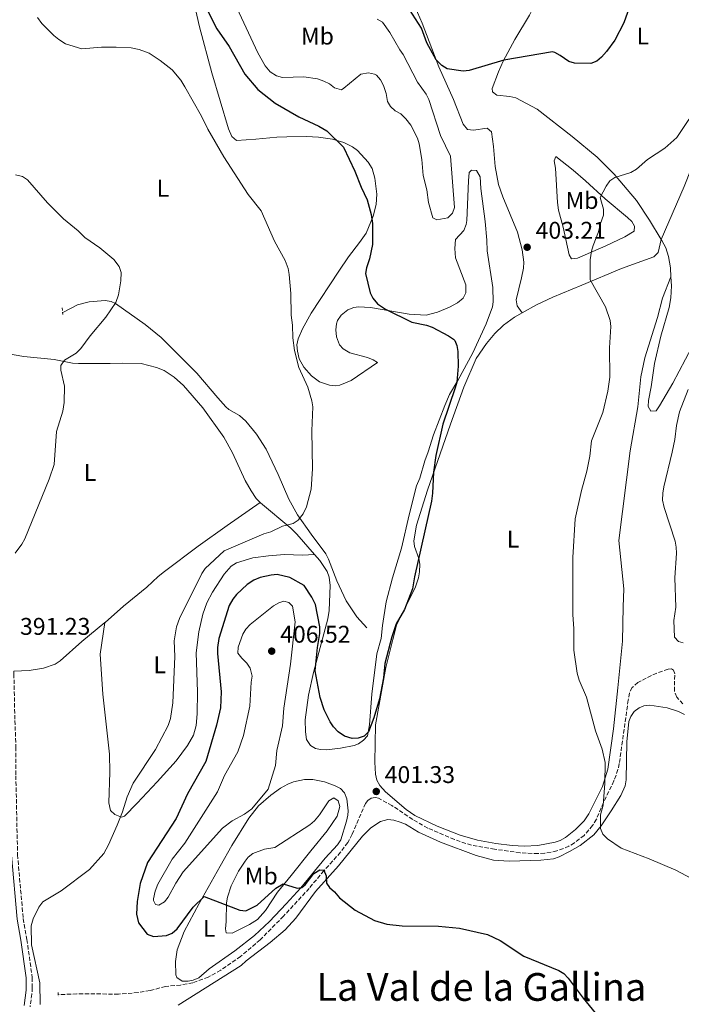
# Model space of a CAD drawing. Units: metres. Extents: x 628853 to 632332, y 4678725 to 4681101.
# Drawn here: x 631246 to 631520, y 4679733 to 4680141 of the extents above; entities that cross this region are included whole.
import ezdxf
from ezdxf.enums import TextEntityAlignment as Align

# ---------------------------------------------------------------- set-up
doc = ezdxf.new("R2010")
doc.units = ezdxf.units.M
doc.header["$MEASUREMENT"] = 0
doc.linetypes.add('DGN Style 2', pattern=[1.739922, 1.043953, -0.695969])
doc.linetypes.add('DGN Style 3', pattern=[2.435891, 1.739922, -0.695969])
for name, color, linetype, lineweight in [('Acequia sin especificar', 4, 'Continuous', 0), ('Barranco lineal', 142, 'DGN Style 3', 13), ('Camino', 7, 'DGN Style 3', 0), ('Cota de punto acotado terreno', 7, 'Continuous', 0), ('Curva de nivel directora', 30, 'Continuous', 30), ('Curva de nivel intermedia', 30, 'Continuous', 0), ('Etiqueta de uso rústico', 92, 'Continuous', 0), ('Línea de cambio de uso (parcela vista)', 92, 'Continuous', 0), ('Margen derecho', 7, 'Continuous', 0), ('Pontón-alcantarilla (pasos de agua)', 1, 'DGN Style 2', 0), ('Punto acotado terreno (símbolo)', 7, 'Continuous', 0), ('Texto de Área (paraje) menor', 7, 'Continuous', 0)]:
    doc.layers.add(name, color=color, linetype=linetype, lineweight=lineweight)
doc.styles.add('Style-Arial', font='arial.ttf')

# ---------------------------------------------------------------- blocks, each defined once
blk = doc.blocks.new('5PATER')
at = {"layer": 'Punto acotado terreno (símbolo)', "linetype": 'Continuous', "lineweight": 0}
h = blk.add_hatch(color=51, dxfattribs=at)
edge = h.paths.add_edge_path()
edge.add_ellipse((0, 0), major_axis=(-0.11, -0.111), ratio=0.999422, start_angle=0, end_angle=360)

msp = doc.modelspace()

# ---------------------------------------------------------------- linework, layer by layer
at = {"layer": 'Acequia sin especificar', "color": 4, "linetype": 'Continuous', "lineweight": 0}
msp.add_polyline3d([(631263.54, 4680019.79, 389.53), (631269.61, 4680023.04, 389.6), (631274.51, 4680024.22, 389.93), (631281.1, 4680024.78, 390.16), (631283.61, 4680024.33, 390.21), (631285.44, 4680023.52, 390.25), (631297.7, 4680014.83, 390.51), (631304.35, 4680009.4, 390.8), (631319.12, 4679994.72, 391.55), (631327.74, 4679984.4, 392.39), (631331.18, 4679980.77, 392.38), (631332.38, 4679979.65, 392.39), (631336.71, 4679977.15, 392.6), (631339.38, 4679974.81, 392.62), (631343.79, 4679969.41, 392.79), (631347.86, 4679963.14, 393.29), (631352.81, 4679952.63, 394.06), (631357.22, 4679942.53, 394.54), (631360.8, 4679935.94, 394.71), (631366.47, 4679928, 395.13), (631372.55, 4679919.82, 395.97), (631373.72, 4679917.61, 396.17), (631377.12, 4679908.67, 396.8), (631380.99, 4679900.38, 396.93), (631385.34, 4679893.69, 396.61), (631389.49, 4679889.1, 397.4)], dxfattribs=at)
at = {"layer": 'Barranco lineal', "color": 142, "linetype": 'DGN Style 3', "lineweight": 13}
for points in [[(631520.49, 4679857.66, 408.43), (631517.94, 4679860.45, 407.9), (631516.96, 4679862.94, 407.58), (631517.12, 4679870.14, 407.58), (631516.6, 4679871.61, 407.58), (631515.77, 4679872.22, 407.34), (631514.33, 4679872.07, 407.34), (631509.63, 4679870.38, 407.34), (631505.28, 4679868.37, 407.24), (631501.86, 4679866.46, 406.86), (631499.44, 4679864.44, 406.39), (631498.37, 4679862.17, 406.39), (631497.84, 4679859.19, 406.32), (631494.13, 4679832.88, 405.19), (631493.59, 4679830.44, 405.1), (631491.92, 4679825.72, 405), (631487.55, 4679816.78, 405.19), (631484.7, 4679809.87, 404.53), (631483.09, 4679807.25, 404.25), (631479.56, 4679803.18, 403.78), (631475.54, 4679800.02, 403.39), (631473.26, 4679798.7, 403.2), (631468.27, 4679796.7, 402.88), (631463.24, 4679795.73, 402.66), (631460.48, 4679795.59, 402.57), (631453, 4679795.98, 402.35), (631442.47, 4679797.44, 402.36), (631432.88, 4679799.06, 401.62), (631425.8, 4679801.49, 401.2), (631414.77, 4679806.16, 401.15), (631408.54, 4679809.8, 401.08), (631399.94, 4679815.5, 400.66), (631394.32, 4679818.61, 400.66), (631393.1, 4679818.81, 400.66), (631392.12, 4679818.73, 400.43), (631391.31, 4679818.52, 400.43), (631390.01, 4679817.59, 400.43), (631388.99, 4679816.44, 400.43), (631383.47, 4679803.62, 399.97), (631381.67, 4679800.18, 399.95), (631378.65, 4679796.17, 399.95), (631371.74, 4679788.51, 399.95)], [(631371.74, 4679788.51, 399.95), (631365.65, 4679781.22, 399.47), (631355, 4679769.7, 398.77), (631345.34, 4679759.88, 398.18), (631337.22, 4679752.97, 397.8), (631329, 4679747.29, 397.59), (631323.85, 4679744.48, 397.2), (631317.44, 4679742.1, 396.93), (631312.38, 4679741.15, 396.73), (631306.08, 4679740.61, 396.37), (631299.7, 4679738.84, 396.61), (631294.78, 4679738.02, 396.31), (631286.63, 4679737.42, 395.97), (631269.41, 4679737.49, 394.96), (631261.6, 4679737.16, 394.94)]]:
    msp.add_polyline3d(points, dxfattribs=at)
at = {"layer": 'Camino', "color": 7, "linetype": 'DGN Style 3', "lineweight": 0, "extrusion": (-0.052559, 1.02115e-18, 0.998618), "elevation": -32783.33, "flags": 128}
msp.add_lwpolyline([(-4679740.08, 630399.18), (-4679738.87, 630399.18), (-4679737.44, 630398.99)], dxfattribs=at)
at = {"layer": 'Camino', "color": 7, "linetype": 'DGN Style 3', "lineweight": 0}
for points in [[(631243.32, 4679871.18, 391.54), (631243.31, 4679870.07, 391.56), (631243.71, 4679850.75, 391.86), (631244.15, 4679839.78, 392.27), (631244.12, 4679827.87, 392.48), (631244.82, 4679795.12, 393.74), (631247.14, 4679768.71, 394.63), (631248.69, 4679760.08, 394.84), (631250.91, 4679744.26, 395.01), (631250.91, 4679740.08, 395.03)], [(631250.72, 4679737.44, 395.02), (631250.03, 4679732.12, 394.98)]]:
    msp.add_polyline3d(points, dxfattribs=at)
at = {"layer": 'Curva de nivel directora', "color": 30, "linetype": 'Continuous', "lineweight": 30, "elevation": 400, "flags": 128}
for points in [[(631500.47, 4680152.36), (631496.04, 4680139.79), (631492.26, 4680132.63), (631488.82, 4680128.02), (631486.7, 4680125.56), (631484.82, 4680123.93), (631482.36, 4680122.93), (631475.57, 4680123.09), (631473.22, 4680123.88), (631469.68, 4680126.37), (631467.44, 4680127.59), (631466.4, 4680127.8), (631446.23, 4680124.33), (631431.99, 4680120.15), (631429.47, 4680119.76), (631422.76, 4680120.82), (631420.65, 4680122.12), (631418.23, 4680124.44), (631414.45, 4680131.55), (631412.23, 4680137.63), (631404.71, 4680149.37)], [(631322.79, 4680146.28), (631327.35, 4680137.4), (631332.44, 4680129.97), (631339.01, 4680118.61), (631344.38, 4680112.18), (631351.56, 4680106.54), (631361.37, 4680100.91), (631369.65, 4680097), (631372.98, 4680095.03), (631379.81, 4680088.38), (631384.6, 4680078.4), (631387.15, 4680071.7), (631389.65, 4680066.51), (631391.34, 4680060.37), (631391.95, 4680056.72), (631391.89, 4680048.04), (631390.66, 4680042.01), (631389.34, 4680038.38), (631388.94, 4680035.92), (631390.85, 4680027.92), (631391.97, 4680025.69), (631393.97, 4680023.47), (631397.23, 4680021.19), (631408.12, 4680015.81), (631414.29, 4680014.6), (631416.65, 4680013.76), (631423.4, 4680010.15), (631425.45, 4680008.75), (631425.99, 4680008.16), (631426.81, 4680006.17), (631427.25, 4680003.7), (631427.4, 4679997.54), (631426.76, 4679990.99), (631426.15, 4679988.57), (631421, 4679973.48), (631418.12, 4679960.5), (631417.15, 4679953.71), (631416.74, 4679944.96), (631416.29, 4679941.7), (631409.27, 4679910.27), (631408.48, 4679905.33), (631405.13, 4679896.75), (631401.74, 4679890.87), (631399.9, 4679885.42), (631397.05, 4679874.34), (631396.39, 4679868.49), (631394.84, 4679859.77), (631392.5, 4679851.88), (631390.21, 4679846.09), (631388.44, 4679844.33), (631385.95, 4679843.41), (631383.44, 4679843.33), (631380.32, 4679844.32), (631377.72, 4679846.06), (631375.73, 4679848.13), (631374.32, 4679850.2), (631371.92, 4679855.22), (631370.24, 4679860.34), (631368.13, 4679871.3), (631369.07, 4679881.02), (631370.11, 4679886.76), (631370.03, 4679889.63)], [(631370.03, 4679889.63), (631368.29, 4679898.83), (631366.81, 4679901.88), (631363.61, 4679906.69), (631357.67, 4679910.03), (631352.45, 4679911.25), (631349.96, 4679911.03), (631345.4, 4679909.97), (631342.75, 4679908.97), (631339.9, 4679907.15), (631335.6, 4679902.99), (631334.04, 4679901.04), (631332.5, 4679898.38), (631328.25, 4679884.79), (631327.7, 4679881.06), (631327.7, 4679878.55), (631329.2, 4679862.65), (631328.89, 4679856), (631327.19, 4679848.88), (631322.79, 4679833.71), (631315.21, 4679820.33), (631310.54, 4679810.13), (631298.6, 4679791.92), (631295.63, 4679783.16), (631294.44, 4679775.72), (631294.07, 4679770.57), (631294.96, 4679766.92), (631298.49, 4679762.24), (631301.09, 4679761.26), (631306.52, 4679761.73), (631308.84, 4679762.65), (631310.9, 4679764.4), (631317.63, 4679773.46), (631322.15, 4679777.84), (631336.85, 4679772.13), (631339.36, 4679771.95), (631344.04, 4679774.27), (631351.88, 4679781.35), (631354.91, 4679783.13), (631360.72, 4679781.23), (631362.55, 4679781.58), (631363.98, 4679782.73), (631367.6, 4679787.42), (631370.04, 4679788.94), (631371.7, 4679788.79), (631372.66, 4679786.46), (631372.78, 4679783.4), (631374, 4679781.62), (631376.09, 4679779.79), (631378.2, 4679777.32), (631384.7, 4679772.11), (631392.77, 4679767.9), (631397.79, 4679766.37), (631404.17, 4679765.67), (631419.17, 4679765.6), (631427.88, 4679764.72), (631439.54, 4679762.03), (631444.81, 4679759.59), (631454.54, 4679753.1), (631469.03, 4679747.23), (631471.17, 4679745.93), (631472.96, 4679744.01), (631479.11, 4679735.65), (631484.2, 4679729.65)]]:
    msp.add_lwpolyline(points, dxfattribs=at)
at = {"layer": 'Curva de nivel intermedia', "color": 30, "linetype": 'Continuous', "lineweight": 0, "flags": 128}
for points, elevation in [([(631418.5, 4680058.25), (631416.92, 4680059.1), (631415.03, 4680065.44), (631414.36, 4680070.59), (631412.84, 4680076.6), (631412.36, 4680083.17), (631411.26, 4680089.65), (631410.55, 4680092.05), (631407.73, 4680097.47), (631405.71, 4680100.11), (631403.61, 4680102.08), (631401.22, 4680103.34), (631399.3, 4680105.13), (631398.09, 4680107.31), (631397.57, 4680110.62), (631396.47, 4680113.82), (631395.21, 4680116.26), (631393.53, 4680118.11), (631392.66, 4680118.62), (631390.26, 4680119.17), (631387.07, 4680118.51), (631380.04, 4680112.78), (631379.03, 4680112.13), (631376.14, 4680112.87), (631374.02, 4680114.52), (631371.76, 4680115.73), (631369.05, 4680116.59), (631363.45, 4680117.4), (631354.55, 4680117.12), (631352.1, 4680117.92), (631349.55, 4680119.47), (631347.36, 4680122.08), (631344.34, 4680127.47), (631329.91, 4680158.61)], 405), ([(631548.21, 4680151.3), (631539.86, 4680132.96), (631537.38, 4680126.23), (631533.9, 4680120.21), (631528.11, 4680107.42), (631517.98, 4680092.37), (631513.02, 4680087.84), (631505.85, 4680083.16), (631501.27, 4680079.17), (631498.96, 4680077.82), (631492.34, 4680075.71), (631490.19, 4680074.41), (631488.76, 4680072.19), (631486.28, 4680067.41), (631487.66, 4680062.63), (631487.57, 4680060.13), (631486.3, 4680056.75), (631485.52, 4680053.24), (631483.25, 4680047.6), (631482.56, 4680045.19), (631482.07, 4680041.7), (631482.12, 4680033.33), (631488.45, 4680022.13), (631490.32, 4680016.49)], 405), ([(631253.02, 4680142.08), (631254.94, 4680139.5), (631259.84, 4680134.56), (631261.91, 4680132.88), (631264.72, 4680131.18), (631271.5, 4680129.05), (631279.6, 4680129.73), (631285.68, 4680129.71), (631291.89, 4680129.43), (631295.26, 4680128.81), (631299.41, 4680127.31), (631303.94, 4680124.25), (631308.88, 4680120.34), (631312.49, 4680116.02), (631314.15, 4680113.32), (631321.07, 4680101.2), (631323.64, 4680095.8), (631330.28, 4680084.36), (631340.32, 4680068.66), (631345.75, 4680061.99), (631351.3, 4680049.42), (631355.67, 4680041.38), (631356.95, 4680038.05), (631357.42, 4680035.6), (631358.04, 4680027.63), (631358.13, 4680018.66), (631358.75, 4680014.53), (631358.92, 4680009.33), (631359.59, 4680004.05), (631361.32, 4679997.07), (631365.12, 4679988.82), (631366.81, 4679983.27), (631367.19, 4679980.79), (631366.77, 4679970.79), (631366.97, 4679955.04), (631366.41, 4679946.55), (631364.49, 4679939.3), (631363.19, 4679936.46), (631361.09, 4679933.75), (631358.96, 4679932.42), (631354.64, 4679931.27), (631349.71, 4679928.98), (631346.9, 4679928.09), (631330.38, 4679921.1), (631322.57, 4679913.69), (631321.13, 4679911.63), (631311.88, 4679893.08), (631310.74, 4679889.6), (631309.73, 4679883.74), (631309.95, 4679877.26), (631309.22, 4679858.12), (631308.15, 4679851.59), (631307.27, 4679848.73), (631302.02, 4679838.76), (631292.77, 4679824.82)], 395), ([(631393.88, 4680141.38), (631396.03, 4680140.07), (631399.07, 4680135.83), (631403.14, 4680128.68), (631404.61, 4680126.66), (631410.5, 4680115.21), (631414.06, 4680110.28), (631415.26, 4680108.08), (631420.04, 4680093.1), (631424.26, 4680084.55), (631425.91, 4680063.32), (631424.97, 4680060.94), (631423.12, 4680059.05), (631418.5, 4680058.25)], 405), ([(631243.95, 4680076.86), (631246.82, 4680076.18), (631248.96, 4680074.84), (631257.22, 4680065.23), (631263.79, 4680058.56), (631269.98, 4680053.66), (631272.75, 4680050.9), (631278.96, 4680046.57), (631284.74, 4680041.72), (631286.86, 4680038.81), (631287.68, 4680036.44), (631287.61, 4680032.94), (631286.71, 4680027.07), (631285.56, 4680023.94), (631281.42, 4680017.83), (631274.89, 4680010.09), (631271.01, 4680004.87), (631269.07, 4680002.91), (631264.32, 4680000.08), (631262.77, 4679997.87), (631262.69, 4679995.87), (631264.32, 4679989.28), (631264.14, 4679982.56), (631263.62, 4679978.88), (631260.94, 4679970.5), (631259.97, 4679956.87), (631257.85, 4679950.73), (631247.86, 4679925.97), (631246.62, 4679923.8), (631243.77, 4679920.06)], 390), ([(631490.32, 4680016.49), (631490.57, 4680013.99), (631490.04, 4680005.18), (631490.2, 4679993.03), (631489.45, 4679987.22), (631487.26, 4679978.36), (631482.56, 4679966.63), (631481.94, 4679960.26), (631480.68, 4679954.03), (631478.48, 4679946.07), (631475.87, 4679934.29), (631474.92, 4679918.36), (631474.89, 4679894.52), (631475.3, 4679888.86), (631475.29, 4679879.9), (631476.7, 4679870.36), (631477.5, 4679867.52), (631480.52, 4679860.37), (631484.23, 4679846.55), (631487.04, 4679838.86), (631488.22, 4679833.38), (631488.19, 4679824.67), (631487.39, 4679815.63), (631486.39, 4679811.62), (631486.36, 4679805.95), (631487.32, 4679803.65), (631489.24, 4679801.67), (631494.89, 4679797.8), (631506.45, 4679793.51), (631517.55, 4679788.77), (631526.13, 4679784.19)], 405), ([(631522.67, 4679987.88), (631519.12, 4679978.72), (631517.77, 4679973.04), (631517.18, 4679967.23), (631516.11, 4679961.94), (631512.57, 4679947.63), (631512.13, 4679944.94), (631512.06, 4679942.01), (631512.72, 4679939.08), (631517.22, 4679925.11), (631517.66, 4679922.59), (631517.77, 4679920.09), (631517.14, 4679909.85), (631517.57, 4679897.73), (631516.76, 4679892.13), (631517.07, 4679885.25), (631518.67, 4679883.53), (631520.54, 4679882.98)], 410), ([(631355.14, 4679900.16), (631353.03, 4679899.52), (631350.87, 4679898.26), (631341.22, 4679890.52), (631339.39, 4679888.63), (631338.1, 4679886.48), (631336.2, 4679881.19), (631336.15, 4679878.69), (631337.72, 4679876.55), (631339.79, 4679874.57), (631341.13, 4679872.47), (631341.97, 4679869.08), (631341.59, 4679866.61), (631341.12, 4679856.71), (631338.41, 4679844.59), (631336.08, 4679837.85), (631330.63, 4679828), (631327.71, 4679821.23), (631314.1, 4679799.97), (631308.86, 4679793.29), (631303, 4679783.01), (631301.82, 4679779.99), (631301.18, 4679776.88), (631301.16, 4679776.15), (631302, 4679774.54), (631303.4, 4679774.27), (631305.65, 4679775.58), (631307.22, 4679777.53), (631310.38, 4679783.39), (631313.43, 4679788.05), (631329.78, 4679806.2), (631333.75, 4679809.24), (631338.81, 4679812.02), (631341.89, 4679814.1), (631348.59, 4679822.28), (631351.75, 4679832.14), (631352.26, 4679838.29), (631354.56, 4679848.61), (631355.16, 4679855.9), (631357.85, 4679874.04), (631359.81, 4679891.6), (631358.69, 4679898.13), (631357.18, 4679899.64), (631355.14, 4679900.16)], 405), ([(631292.77, 4679824.82), (631290.22, 4679819.13), (631288.28, 4679812.95), (631286.1, 4679807.38), (631282.51, 4679799.23), (631280.59, 4679795.7), (631274.59, 4679789.03), (631262.93, 4679780.18), (631255.32, 4679775.58), (631253.65, 4679773.38), (631251.23, 4679768.63), (631250.49, 4679765.71), (631250.55, 4679757.77), (631254.03, 4679742.13), (631254.18, 4679733.12)], 395)]:
    msp.add_lwpolyline(points, dxfattribs=dict(at, elevation=elevation))
at = {"layer": 'Línea de cambio de uso (parcela vista)', "color": 92, "linetype": 'Continuous', "lineweight": 0}
for points in [[(631466.45, 4680164.97, 397.23), (631466.04, 4680163.57, 397.19), (631461.13, 4680151.45, 397.58), (631456.89, 4680143.01, 398.16), (631450.84, 4680132.88, 399.27), (631446.09, 4680123.95, 400.17), (631444.1, 4680119.59, 400.5), (631441.51, 4680112.63, 400.94), (631441.61, 4680111.27, 401.07), (631443.34, 4680109.84, 401.16), (631448.72, 4680109.3, 401.27), (631451.27, 4680108.7, 401.35), (631460.16, 4680104.02, 401.84), (631474.65, 4680092.69, 402.62), (631484.98, 4680084.2, 404.26), (631491.96, 4680077.09, 405.13), (631501.25, 4680066.18, 405.72), (631506.6, 4680058.1, 405.92), (631511.51, 4680050.09, 406.67)], [(631316.03, 4680156.38, 398.87), (631320.24, 4680138.16, 397.64), (631325.32, 4680119.17, 396.12), (631332.18, 4680095.95, 395.98), (631333.56, 4680092.77, 395.56), (631335.51, 4680091.11, 395.91), (631343.54, 4680091.59, 396.44), (631352.27, 4680092.5, 397.29), (631356.45, 4680092.61, 398.2), (631364.52, 4680092.74, 399.17), (631369.48, 4680092.48, 399.69), (631375.28, 4680091.58, 400.14), (631380.06, 4680090.19, 400.29), (631383.57, 4680088.43, 400.41), (631385.6, 4680086.95, 400.5), (631390.03, 4680082.17, 400.69), (631391.68, 4680079.45, 400.69), (631392.87, 4680075.47, 400.69), (631393.62, 4680068.88, 400.48), (631393.45, 4680064.54, 399.86), (631392.21, 4680059.72, 399.79), (631389.22, 4680052.67, 399.11), (631386.43, 4680048.82, 398.89), (631381.99, 4680042.88, 397.63), (631377.87, 4680037.01, 397.01), (631366.49, 4680019.57, 395.42), (631362.87, 4680013.03, 395.09), (631361.07, 4680008.84, 395.01), (631360.6, 4680006.37, 394.98), (631360.77, 4680003.84, 394.99), (631361.55, 4680000.67, 395.09), (631363.38, 4679997.21, 395.32), (631366.57, 4679993.52, 395.42), (631369.96, 4679991.06, 395.42), (631374.07, 4679989.71, 395.42), (631376.51, 4679989.44, 395.94), (631378.41, 4679989.69, 396.39), (631383.04, 4679991.59, 396.67), (631393.97, 4679999.08, 397.78), (631392.18, 4680000.2, 398.33), (631389.82, 4680001.13, 398.58), (631382.46, 4680003.06, 399.17), (631379.68, 4680004.7, 399.17), (631378.15, 4680006.36, 399.17), (631376.94, 4680009.72, 399.3), (631376.72, 4680012.63, 399.44), (631376.97, 4680015.11, 399.54), (631377.45, 4680016.56, 399.58), (631378.84, 4680018.68, 399.61), (631381.73, 4680020.88, 399.58), (631384.11, 4680021.85, 399.48), (631386.06, 4680022.11, 399.44), (631391.05, 4680021.91, 399.62), (631407.04, 4680019.07, 400.14), (631414.06, 4680018.74, 400.14), (631418.88, 4680019.96, 400.67), (631423.79, 4680021.96, 401.02), (631427.12, 4680023.82, 401.28), (631429.38, 4680025.82, 401.52), (631430.62, 4680027.98, 402.05), (631430.56, 4680031.24, 402.55), (631426.24, 4680042.52, 403.51), (631425.95, 4680046.36, 403.7), (631426.31, 4680050.07, 403.88), (631429.75, 4680053.81, 403.61)], [(631453.87, 4680019.64, 402.49), (631451.88, 4680022.63, 402.77), (631451.35, 4680025.05, 402.93), (631453.56, 4680034.19, 403.46), (631454.47, 4680038.19, 403.32), (631454.53, 4680040.69, 403.39), (631453.9, 4680045.81, 403.6), (631452.01, 4680053.06, 403.6), (631445.93, 4680067.78, 402.56), (631444.02, 4680072.88, 402.49), (631442.7, 4680080.29, 402.49), (631442.04, 4680088.65, 402.49), (631441.23, 4680094.67, 402.08), (631439.44, 4680096.15, 401.94), (631433.77, 4680095.35, 401.8), (631431.31, 4680095.66, 401.8), (631429.41, 4680097.81, 401.8), (631425.41, 4680108.07, 401.59), (631419.36, 4680121.61, 400.03), (631412.41, 4680139.69, 398.15), (631409.62, 4680146.34, 398.06)], [(631549.21, 4680143.53, 405.36), (631543.48, 4680124.9, 405.36), (631538.05, 4680110.92, 404.94), (631535.55, 4680104.99, 405.08), (631526.53, 4680086.04, 405.5), (631521.07, 4680072.08, 406.14), (631511.51, 4680050.09, 406.67)], [(631467.78, 4680084.39, 403.16), (631467.13, 4680082.68, 403.01), (631467.71, 4680079.59, 403.01), (631468.47, 4680065.41, 403.15), (631468.96, 4680062.22, 403.29), (631470.94, 4680055.15, 403.57), (631473.43, 4680043.75, 404.12), (631474.34, 4680041.99, 404.26), (631476.81, 4680042.36, 404.38), (631488.53, 4680047.39, 405.42), (631496.44, 4680051.15, 405.64), (631500.33, 4680053.58, 406.2), (631500.39, 4680055.54, 406.48), (631499.29, 4680057.47, 406.34), (631497.49, 4680059.21, 406.14), (631488.32, 4680066.96, 405.23), (631480.12, 4680074.37, 404.54), (631475.09, 4680078.73, 403.29), (631467.78, 4680084.39, 403.16)], [(631429.75, 4680053.81, 403.61), (631430.73, 4680056.3, 403.39), (631431, 4680057.87, 403.32), (631431.62, 4680074.38, 403.32), (631431.92, 4680077.85, 403.05), (631432.97, 4680078.84, 402.77), (631435.01, 4680078.69, 402.77), (631436.56, 4680076.06, 402.63), (631436.82, 4680071.18, 402.91), (631438.61, 4680057.54, 403.33), (631439.27, 4680049.74, 403.48), (631439.36, 4680045.4, 403.32), (631441.73, 4680030.18, 402.32), (631441.88, 4680024.23, 402.09), (631441.6, 4680022.11, 402.08), (631438.92, 4680015.09, 401.31), (631433.5, 4680003.12, 400.44), (631427.18, 4679991.71, 400), (631423.81, 4679985.8, 399.3), (631421.8, 4679981.24, 398.88), (631417.16, 4679969.19, 399.03), (631414.94, 4679962.03, 398.76), (631413.6, 4679958.4, 398.89), (631411.46, 4679951.22, 398.48), (631410.13, 4679948.06, 398.75), (631407.07, 4679935.95, 398.21), (631403.96, 4679922.23, 398.2), (631400.18, 4679909.92, 397.64), (631397.59, 4679899.95, 397.92), (631395.97, 4679890.08, 398.14), (631395.44, 4679884.74, 398.47), (631393.68, 4679878.32, 398.2), (631391.55, 4679861.61, 399.3), (631390.6, 4679849, 399.86), (631389.79, 4679844.46, 400.14), (631388.22, 4679842.57, 400.27), (631386.14, 4679841.13, 400.57), (631384.26, 4679840.38, 400.83), (631378.69, 4679839.31, 401.11), (631372.76, 4679838.6, 401.66), (631370.28, 4679838.69, 401.86), (631368.31, 4679839.15, 401.94), (631366.21, 4679840.46, 401.94), (631364.57, 4679842.96, 401.94), (631364.09, 4679846.1, 401.84), (631363.98, 4679851.1, 401.35), (631365.4, 4679861.3, 400.68), (631367.37, 4679870.65, 400.12), (631373.31, 4679892.87, 398.55), (631373.94, 4679896.36, 398.28), (631374.28, 4679906.66, 397.14), (631373.92, 4679910.13, 396.67), (631373.15, 4679912.48, 396.31), (631370.07, 4679917.07, 395.56), (631367.88, 4679919.57, 395.43)], [(631511.51, 4680050.09, 406.66), (631510.19, 4680044.67, 406.53), (631508.47, 4680042.92, 406.46), (631495.02, 4680038.01, 405.57), (631478.55, 4680031.21, 404.31), (631466.66, 4680026.13, 403.07), (631459.9, 4680022.93, 402.76), (631453.87, 4680019.64, 402.49)], [(631511.51, 4680050.09, 406.67), (631511.82, 4680049.61, 406.72), (631513.37, 4680046.63, 406.76), (631514.56, 4680043.06, 406.76), (631515.34, 4680038.37, 407.03), (631515.53, 4680034.56, 407.17)], [(631453.87, 4680019.64, 402.49), (631450.69, 4680017.9, 402.35), (631446.17, 4680014.54, 401.96), (631442.54, 4680011.09, 401.9), (631439.1, 4680006.98, 401.82), (631434.9, 4680000.76, 401.32), (631429.72, 4679988.88, 400.52), (631424.23, 4679973.48, 399.7), (631419.98, 4679961.3, 399.46), (631414.62, 4679946.17, 399.88), (631410.06, 4679931.72, 399.6), (631409.01, 4679925.23, 399.6), (631409.28, 4679922.8, 399.6), (631411.03, 4679917.95, 399.6), (631411.56, 4679915.52, 399.6), (631411.39, 4679912.35, 399.6), (631410.98, 4679909.87, 399.6), (631409.76, 4679906.08, 399.6), (631401.78, 4679890.32, 399.74), (631400.26, 4679884.28, 399.46), (631397.43, 4679872.7, 399.74), (631393.19, 4679849.03, 400.57), (631392.91, 4679833.47, 400.61), (631393.07, 4679828.54, 400.71), (631393.63, 4679826.1, 400.83), (631394.9, 4679823.88, 400.96), (631397.32, 4679821.27, 401), (631405.84, 4679813.83, 400.8), (631409.38, 4679811.46, 400.98), (631418.66, 4679807.03, 401.54), (631428.17, 4679803.19, 402.1), (631435.37, 4679801.17, 402.5), (631443, 4679799.74, 402.57), (631449.8, 4679798.92, 402.37), (631454.78, 4679798.7, 402.81), (631460.35, 4679799.02, 403.22), (631467.57, 4679800.32, 403.55), (631469.64, 4679801.02, 403.62), (631471.82, 4679802.23, 403.75), (631476.06, 4679805.63, 404.02), (631479.57, 4679809.16, 404.26), (631481.45, 4679812.1, 404.47), (631487.11, 4679823.47, 405.15), (631489.36, 4679830.65, 405.41), (631491.69, 4679847.27, 406.03), (631493.59, 4679864.25, 407.07), (631495.5, 4679883.68, 406.67), (631495.68, 4679897.87, 407.09), (631496.04, 4679905.36, 406.82), (631493.91, 4679925.34, 406.81), (631498.64, 4679962.51, 406.67), (631501.76, 4679980.73, 406.39), (631503.09, 4679993.17, 406.5), (631504.72, 4680001.04, 406.53), (631509.94, 4680017.74, 406.39), (631511.97, 4680025.79, 406.62), (631515.53, 4680034.56, 407.17)], [(631515.53, 4680034.56, 407.17), (631515.73, 4680030.92, 407.31), (631515.47, 4680025.95, 407.65), (631514.81, 4680021.95, 407.87), (631511.32, 4680009.95, 407.59), (631508.79, 4679998.7, 407.59), (631507.35, 4679989, 407.59), (631506.2, 4679983.4, 407.73), (631506.15, 4679980.91, 407.87), (631507.25, 4679978.98, 407.87), (631509.46, 4679979.01, 407.87), (631510.82, 4679981.11, 407.87), (631516.38, 4679990.48, 408.28), (631526.88, 4680010.43, 408.56)], [(631345.32, 4679941.14, 394.58), (631343.75, 4679942.78, 394.49), (631341.59, 4679945.88, 394.31), (631339.13, 4679950.26, 394.22), (631333.84, 4679961.61, 394.29), (631330.23, 4679968.16, 394.18), (631321.56, 4679980.36, 393.12), (631313.56, 4679989.54, 391.82), (631309.66, 4679993, 391.79), (631305.51, 4679995.79, 391.7), (631302.42, 4679997, 391.51), (631296, 4679998.65, 391.13), (631288.13, 4679998.88, 390.16), (631283.14, 4679998.72, 389.9), (631270.12, 4679998.69, 389.88), (631267.64, 4679998.88, 389.62), (631260, 4680000.29, 389.33), (631247.46, 4680001.65, 389.36), (631238.56, 4680003.11, 388.95)], [(631345.32, 4679941.14, 394.58), (631331.6, 4679931.55, 393.55), (631319.71, 4679922.99, 393.61), (631305.71, 4679912.5, 393.12), (631303.06, 4679910.38, 393.06), (631298.36, 4679905.98, 393.31), (631288.69, 4679898.07, 392.7), (631281.12, 4679891.42, 392.68), (631281.04, 4679891.36, 392.67)], [(631367.88, 4679919.57, 395.43), (631360.57, 4679927.95, 395.02), (631357.98, 4679930.45, 394.87), (631345.48, 4679940.99, 394.59), (631345.32, 4679941.14, 394.58)], [(631281.04, 4679891.36, 392.67), (631278.99, 4679878.21, 392.67), (631280.2, 4679861.72, 392.67), (631282.89, 4679836.8, 393.44), (631283.05, 4679829.31, 393.61), (631282.69, 4679816.69, 394.48), (631283.28, 4679813.51, 394.61), (631285.18, 4679811.88, 394.61), (631287.84, 4679810.76, 394.61), (631289.07, 4679811.11, 394.61), (631294.32, 4679816.52, 394.75), (631302.6, 4679825.35, 395.72), (631310.52, 4679833.99, 396.22), (631315.23, 4679840.46, 396.42), (631317.77, 4679844.75, 396.76), (631318.88, 4679848.73, 396.85), (631319.28, 4679853.47, 396.83), (631319.4, 4679862.61, 396.97), (631318.87, 4679878.75, 396.42), (631319.9, 4679887.45, 396.36), (631321.6, 4679894.77, 396.18), (631323.3, 4679899.48, 396.06), (631325.59, 4679903.92, 395.95), (631330.38, 4679911.36, 395.62), (631333.34, 4679914.71, 395.62), (631335.48, 4679916.05, 395.68), (631342.28, 4679918.12, 395.8), (631348.85, 4679919.04, 395.9), (631355.39, 4679919.53, 396), (631362.91, 4679919.25, 396.08), (631367.88, 4679919.57, 395.44)], [(631281.04, 4679891.36, 392.67), (631271.52, 4679883.46, 391.81), (631262.45, 4679875.5, 391.95), (631260.35, 4679874.13, 391.95), (631255.57, 4679872.47, 391.95), (631249.65, 4679871.5, 392.04), (631243.32, 4679871.18, 391.55)], [(631311.36, 4679732.76, 397.21), (631337.52, 4679749.27, 398.04), (631339.53, 4679751.25, 398.18), (631349.54, 4679758.72, 398.7), (631355.69, 4679764.07, 399.09), (631360.13, 4679768.91, 399.41), (631368.26, 4679779.92, 400.12), (631377.85, 4679790.55, 400.54), (631387.68, 4679802.86, 400.26), (631391.19, 4679806.33, 400.44), (631395.17, 4679808.92, 400.66), (631398.21, 4679809.68, 400.81), (631400.7, 4679809.42, 400.94), (631403.29, 4679808.68, 401.05), (631405.61, 4679807.76, 401.09), (631410.98, 4679804.47, 401.09), (631420.1, 4679800.42, 400.99), (631434.77, 4679794.84, 401.16), (631442.01, 4679792.94, 401.53), (631448.53, 4679792.49, 401.99), (631461.68, 4679792.84, 402.95), (631466.93, 4679793.44, 403.07), (631469.28, 4679794.3, 403.07), (631473.57, 4679796.42, 403.17), (631477.88, 4679798.91, 403.68), (631483.61, 4679803.41, 404.8), (631486.64, 4679807.13, 405.29), (631490.73, 4679813.4, 405.41), (631494.72, 4679819.63, 406), (631496.56, 4679823.76, 406.36), (631497, 4679826.24, 406.47), (631497.32, 4679841.87, 407.19), (631498.13, 4679850.37, 407.11), (631498.85, 4679852.37, 407.19), (631500.35, 4679854.46, 407.31), (631502.38, 4679855.97, 407.46), (631504.28, 4679856.8, 407.6), (631506.74, 4679857.18, 408.02), (631513.96, 4679856.07, 408.3), (631518.67, 4679854.47, 408.84), (631521.1, 4679853.21, 408.88)], [(631315.57, 4679742.69, 397.27), (631313.07, 4679742.71, 397.27), (631310.8, 4679744.3, 397.34), (631310.38, 4679745.44, 397.41), (631310.3, 4679750.85, 397.82), (631310.92, 4679755.81, 398.07), (631313.92, 4679763.34, 398.58), (631320.03, 4679775, 399.89), (631328.74, 4679790.36, 402.12), (631333.66, 4679798.96, 402.95), (631340.68, 4679810.3, 404.46), (631344.67, 4679815.35, 404.66), (631349.74, 4679819.77, 404.54), (631353.77, 4679822.69, 404.28), (631356.86, 4679824.43, 403.97), (631359.17, 4679825.34, 403.73), (631363.64, 4679826.37, 403.23), (631367.2, 4679826.38, 402.81), (631372.04, 4679825.33, 402.43), (631376.43, 4679823.74, 401.88), (631378.6, 4679822.58, 401.38), (631380.33, 4679820.73, 401.01), (631381.19, 4679818.33, 401), (631381.79, 4679813.38, 400.75), (631381.72, 4679811.53, 400.6), (631381.15, 4679809.1, 400.55), (631378.78, 4679801.28, 400.74), (631377.32, 4679799.22, 400.62), (631372.29, 4679793.72, 399.81), (631362.15, 4679781.49, 399.77), (631356.14, 4679774.74, 399.35), (631349.27, 4679767.49, 398.97), (631343.04, 4679761.67, 398.66), (631334.8, 4679755.33, 398.38), (631324.27, 4679747.88, 397.69), (631319.9, 4679744.18, 397.69), (631317.6, 4679743.16, 397.45), (631315.57, 4679742.69, 397.27)], [(631375.93, 4679818.71, 402.26), (631373.74, 4679817.53, 402.54), (631369.95, 4679811.72, 402.77), (631367.83, 4679809.18, 402.68), (631365.9, 4679807.58, 402.76), (631351.41, 4679798.18, 403.09), (631347.17, 4679797.4, 403.09), (631342.32, 4679795.64, 403.09), (631340.39, 4679794.09, 402.69), (631339.08, 4679792.48, 402.26), (631336.35, 4679788.32, 401.74), (631333.39, 4679782.28, 400.98), (631331.81, 4679777.58, 400.33), (631331.46, 4679775.24, 400.04), (631331.22, 4679767.53, 399.31), (631331.02, 4679764.41, 398.79), (631331.22, 4679762.81, 398.38), (631333.7, 4679762.69, 398.73), (631334.32, 4679762.95, 398.79), (631340.93, 4679766.17, 398.99), (631344.17, 4679768.34, 399.07), (631347.54, 4679772.03, 399.41), (631352.59, 4679779.69, 399.61), (631358.25, 4679786.58, 399.77), (631366.34, 4679796.73, 400.6), (631373.04, 4679805, 400.87), (631377.2, 4679811.19, 401.43), (631378.38, 4679815.11, 401.43), (631377.72, 4679817.5, 401.71), (631375.93, 4679818.71, 402.26)]]:
    msp.add_polyline3d(points, dxfattribs=at)
at = {"layer": 'Margen derecho', "color": 7, "linetype": 'Continuous', "lineweight": 0}
msp.add_polyline3d([(631241.09, 4679881.61, 391.27), (631240.81, 4679870.07, 391.56), (631241.21, 4679850.67, 391.86), (631241.65, 4679839.73, 392.27), (631241.62, 4679827.85, 392.48), (631242.32, 4679794.99, 393.74), (631244.66, 4679768.38, 394.63), (631246.22, 4679759.68, 394.84), (631248.41, 4679744.09, 395.01), (631248.41, 4679739.04, 395.03), (631247.57, 4679732.72, 394.98)], dxfattribs=at)
at = {"layer": 'Pontón-alcantarilla (pasos de agua)', "color": 1, "linetype": 'DGN Style 2', "lineweight": 0, "flags": 128}
for points, elevation in [([(631263.26, 4680021.69), (631263.68, 4680018.68)], 389.34), ([(631261.61, 4679738.07), (631261.61, 4679736.31)], 394.94)]:
    msp.add_lwpolyline(points, dxfattribs=dict(at, elevation=elevation))

# ---------------------------------------------------------------- block references
at = {"layer": 'Punto acotado terreno (símbolo)', "color": 7, "linetype": 'Continuous', "lineweight": 0, "xscale": 10, "yscale": 10, "zscale": 10}
for p in [(631455.97, 4680046.87, 403.21), (631350.13, 4679879.5, 406.52), (631393.44, 4679821.36, 401.33)]:
    msp.add_blockref('5PATER', p, dxfattribs=at)

# ---------------------------------------------------------------- texts
at = {"layer": 'Cota de punto acotado terreno', "color": 7, "linetype": 'Continuous', "lineweight": 0, "style": 'Style-Arial'}
for s, p in [('403.21', (631459.47, 4680050.37, 403.21)), ('391.23', (631245.84, 4679886.26, 391.23)), ('406.52', (631353.63, 4679883, 406.52)), ('401.33', (631396.94, 4679824.86, 401.33))]:
    msp.add_text(s, height=7, dxfattribs=at).set_placement(p)
at = {"layer": 'Etiqueta de uso rústico', "color": 92, "linetype": 'Continuous', "lineweight": 0, "style": 'Style-Arial'}
for s, p in [('Mb', (631369.07, 4680134.35, 407.93)), ('L', (631503.92, 4680134.38, 400.99)), ('L', (631305.05, 4680071.31, 392.68)), ('Mb', (631478.69, 4680066.24, 404.06)), ('L', (631274.87, 4679953.56, 390.82)), ('L', (631450.12, 4679925.91, 402.78)), ('L', (631303.71, 4679873.82, 394.42)), ('Mb', (631345.79, 4679786.35, 401.09)), ('L', (631324.22, 4679764.63, 398.77))]:
    msp.add_text(s, height=7, dxfattribs=at).set_placement(p, align=Align.MIDDLE_CENTER)
at = {"layer": 'Texto de Área (paraje) menor', "color": 7, "linetype": 'Continuous', "lineweight": 0, "style": 'Style-Arial'}
msp.add_text('La Val de la Gallina', height=11.5, dxfattribs=at).set_placement((631436.99, 4679740.36, 399.04), align=Align.MIDDLE_CENTER)

doc.saveas('drawing.dxf')
